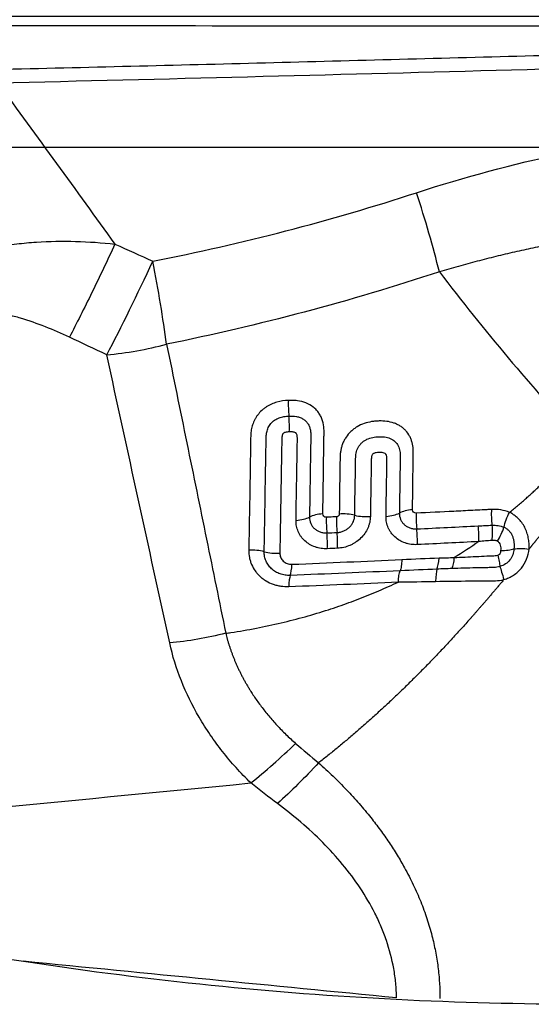
# Model space of a CAD drawing. Units: millimetres. Extents: x 198.4 to 277.8, y 213.3 to 280.
# Drawn here: x 250.9 to 253.2, y 247.2 to 251.7 of the extents above; entities that cross this region are included whole.
import ezdxf

# ---------------------------------------------------------------- set-up
doc = ezdxf.new("R2010")
doc.units = ezdxf.units.MM
for name, color, linetype in [('1', 4, 'Continuous'), ('CUT', 1, 'Continuous'), ('NOCUT', 7, 'Continuous')]:
    doc.layers.add(name, color=color, linetype=linetype)
doc.styles.add('cesky', font='Monospac821 BT')
doc.dimstyles.get("Standard").update_dxf_attribs({"dimtxt": 0.18, "dimasz": 0.18, "dimexe": 0.18, "dimexo": 0.0625, "dimgap": 0.09, "dimtad": 0, "dimtih": 1, "dimtoh": 1, "dimdec": 4, "dimzin": 0, "dimdsep": 46, "dimtxsty": 'Standard', "dimcen": 0.09, "dimadec": 0, "dimazin": 0, "dimtfac": 1, "dimtdec": 4, "dimtofl": 0, "dimtmove": 0, "dimatfit": 3, "dimfxl": 1, "dimtolj": 1, "dimtzin": 0, "dimarcsym": 0})

# ---------------------------------------------------------------- blocks, each defined once
blk = doc.blocks.new('*D5')
at = {"color": 254, "lineweight": -2, "transparency": 16777216}
for p, q in [((261.1442, 253.6687), (261.1442, 275.7797)), ((259.1442, 251.6687), (237.0332, 251.6687))]:
    blk.add_line(p, q, dxfattribs=at)
blk.add_arc((261.1442, 251.6687), 23.111, 98.68535, 171.31465, dxfattribs=at)
at = {"color": 254, "lineweight": 13, "transparency": 16777216}
for points in [[(257.6101, 275.0963), (257.6985, 273.933), (261.1442, 274.7797)], [(238.8799, 255.1144), (237.7166, 255.2028), (238.0332, 251.6687)]]:
    blk.add_solid(points, dxfattribs=at)
at = {"layer": 'Defpoints', "color": 0, "lineweight": 13, "transparency": 16777216}
for p in [(241.1295, 263.2242), (261.1442, 253.6687), (259.1442, 251.6687), (263.1442, 251.6687), (261.1442, 249.6687)]:
    blk.add_point(p, dxfattribs=at)
at = {"color": 254, "transparency": 16777216, "insert": (241.0465, 271.7664), "char_height": 3.5, "attachment_point": 5, "rotation": 45, "style": 'cesky'}
blk.add_mtext('\\A1;90°', dxfattribs=at)

msp = doc.modelspace()

# ---------------------------------------------------------------- linework, layer by layer
at = {"layer": '1'}
for centre, major_axis, ratio, start_param, end_param in [((252.5447, 250.8302), (-0.2449, 0.7616), 0.13816, 4.253401, 4.730994), ((251.382, 250.5337), (0.3409, 0.7237), 0.072147, 4.188741, 4.796972), ((251.382, 250.5337), (-0.15, 0.7858), 0.107867, 4.250189, 4.738428), ((251.382, 250.5337), (0.7819, 0.1693), 0.449809, 4.455178, 4.798036), ((252.0908, 249.9052), (0.0047, -0.0999), 0.200616, 4.282783, 5.004967), ((252.0551, 249.8458), (-0.0041, 0.0999), 0.199079, 4.282732, 5.006028), ((252.2447, 249.396), (-0.1, 0.0018), 0.412695, 4.916989, 5.636126), ((252.3185, 249.3953), (-0.1, 0.0018), 0.410766, 4.201961, 4.921114), ((252.4175, 249.4652), (0.1, -0.0013), 0.408355, 4.199847, 4.92618), ((252.4874, 249.4653), (-0.1, 0.0013), 0.406535, 1.788415, 2.514733), ((252.6488, 249.4155), (0.1, -0.0017), 0.402477, 1.796976, 2.516152), ((252.6652, 249.4001), (-0.0051, 0.0999), 0.216313, 1.152551, 1.874717), ((252.086, 249.4486), (-0.1, 0.0014), 0.416557, 1.766714, 2.49307), ((252.2606, 249.3806), (0.0046, -0.0999), 0.195272, 4.283501, 5.005646), ((252.3063, 249.3827), (-0.0046, 0.0999), 0.197666, 1.143094, 1.865241), ((252.2259, 249.3212), (0.004, -0.0999), 0.193674, 1.141784, 1.865121), ((252.2712, 249.323), (0.0041, -0.0999), 0.196057, 1.142991, 1.866326), ((252.627, 249.3383), (0.0045, -0.0999), 0.214612, 1.152623, 1.875939), ((251.9106, 249.2316), (0.1, -0.0019), 0.421878, 1.03439, 1.753522), ((252.0142, 249.3021), (-0.1, 0.0014), 0.419419, 1.03228, 1.758635), ((252.0683, 249.2517), (0.0038, -0.0999), 0.183366, 0.413671, 1.13703), ((252.7242, 249.2782), (-0.003, 0.1), 0.224447, 3.594331, 4.299991), ((252.7491, 249.099), (-0.0054, 0.0999), 0.176973, 0.447885, 1.205053), ((252.09, 249.0692), (-0.004, 0.0999), 0.17832, 0.413257, 1.13537), ((252.0276, 248.6121), (0.5575, 0.5738), 0.248436, 4.242681, 4.593719)]:
    msp.add_ellipse(centre, major_axis=major_axis, ratio=ratio, start_param=start_param, end_param=end_param, dxfattribs=at)
for points, degree, knots in [([(260.2246, 251.6395), (260.1741, 251.6393), (260.1238, 251.639), (260.0232, 251.6385), (259.9731, 251.6382), (259.8227, 251.6373), (259.7228, 251.6366), (259.5236, 251.6351), (259.4243, 251.6343), (259.2759, 251.6329), (259.2265, 251.6324), (259.1279, 251.6313), (259.0786, 251.6308), (258.8328, 251.6278), (258.6377, 251.6247), (258.3932, 251.6206), (258.3443, 251.6197), (258.2464, 251.618), (258.0995, 251.6153), (257.9525, 251.6125), (257.0696, 251.5951), (256.2803, 251.5754), (255.2881, 251.5493), (255.0894, 251.544), (254.6916, 251.5333), (254.0943, 251.5171), (253.4952, 251.5007), (252.6947, 251.4791), (252.2937, 251.4685), (251.4908, 251.4479), (251.0888, 251.438), (250.6862, 251.4286)], 3, [0, 0, 0, 0, 0.015625, 0.015625, 0.03125, 0.03125, 0.0625, 0.0625, 0.09375, 0.09375, 0.109375, 0.109375, 0.125, 0.125, 0.1875, 0.1875, 0.203125, 0.203125, 0.21875, 0.25, 0.25, 0.5, 0.5, 0.5625, 0.5625, 0.625, 0.75, 0.75, 0.875, 0.875, 1, 1, 1, 1]), ([(250.7687, 251.3714), (251.5157, 251.3888), (252.9999, 251.4273), (254.4746, 251.4681), (255.2071, 251.4875)], 3, [0, 0, 0, 0, 0.501631, 1, 1, 1, 1]), ([(252.6454, 250.8782), (252.8607, 250.9484), (253.0777, 251.0068), (253.5152, 251.0991), (253.7358, 251.133), (254.0696, 251.1646), (254.1813, 251.1719), (254.3497, 251.1778), (254.406, 251.1789), (254.5188, 251.1793), (254.5753, 251.1787), (254.857, 251.1711), (255.0813, 251.1511), (255.3046, 251.1163)], 3, [0, 0, 0, 0, 0.25, 0.25, 0.5, 0.5, 0.625, 0.625, 0.6875, 0.6875, 0.75, 0.75, 1, 1, 1, 1]), ([(255.2144, 250.6637), (255.2035, 250.6657), (255.1817, 250.6698), (255.1489, 250.6756), (255.116, 250.6812), (255.083, 250.6866), (255.0498, 250.6917), (255.0166, 250.6967), (254.9833, 250.7015), (254.9498, 250.706), (254.9163, 250.7104), (254.8826, 250.7145), (254.8488, 250.7184), (254.8148, 250.7221), (254.7808, 250.7255), (254.7466, 250.7288), (254.7122, 250.7318), (254.6777, 250.7346), (254.6431, 250.7372), (254.6084, 250.7395), (254.5735, 250.7416), (254.5384, 250.7435), (254.5032, 250.7452), (254.4679, 250.7466), (254.4324, 250.7478), (254.3967, 250.7487), (254.3609, 250.7494), (254.3249, 250.7498), (254.2888, 250.75), (254.2525, 250.7499), (254.216, 250.7496), (254.1794, 250.749), (254.1426, 250.7481), (254.1056, 250.747), (254.0685, 250.7456), (254.0312, 250.7439), (253.9937, 250.7419), (253.956, 250.7397), (253.9182, 250.7371), (253.8802, 250.7343), (253.8421, 250.7312), (253.8037, 250.7278), (253.7652, 250.7241), (253.7265, 250.7201), (253.6877, 250.7158), (253.6486, 250.7112), (253.6094, 250.7062), (253.5701, 250.701), (253.5305, 250.6954), (253.4908, 250.6895), (253.4509, 250.6832), (253.4108, 250.6767), (253.3706, 250.6697), (253.3302, 250.6625), (253.2896, 250.6549), (253.2489, 250.6469), (253.2079, 250.6387), (253.1669, 250.63), (253.1256, 250.621), (253.0842, 250.6116), (253.0427, 250.6019), (253.001, 250.5918), (252.9591, 250.5813), (252.9171, 250.5704), (252.8749, 250.5592), (252.8326, 250.5476), (252.7901, 250.5356), (252.7618, 250.5273), (252.7476, 250.5231)], 3, [0, 0, 0, 0, 0.013336, 0.026696, 0.040081, 0.053495, 0.066937, 0.080412, 0.093919, 0.107461, 0.12104, 0.134657, 0.148314, 0.162013, 0.175755, 0.189543, 0.203376, 0.217258, 0.231189, 0.245171, 0.259206, 0.273295, 0.28744, 0.301641, 0.315901, 0.33022, 0.3446, 0.359043, 0.373549, 0.38812, 0.402757, 0.417461, 0.432234, 0.447076, 0.461989, 0.476974, 0.492032, 0.507164, 0.522372, 0.537655, 0.553015, 0.568454, 0.583971, 0.599569, 0.615248, 0.631008, 0.646851, 0.662778, 0.678789, 0.694885, 0.711067, 0.727336, 0.743693, 0.760137, 0.776671, 0.793295, 0.810009, 0.826813, 0.84371, 0.860699, 0.87778, 0.894955, 0.912225, 0.929588, 0.947047, 0.964602, 0.982253, 1, 1, 1, 1]), ([(250.5962, 250.5909), (250.6509, 250.6096), (250.7073, 250.624), (250.794, 250.6402), (250.8233, 250.6446), (250.882, 250.6518), (250.9113, 250.6546), (250.9994, 250.6604), (251.0581, 250.6613), (251.1756, 250.6581), (251.2344, 250.654), (251.2932, 250.6478)], 3, [0, 0, 0, 0, 0.25, 0.25, 0.375, 0.375, 0.5, 0.5, 0.75, 0.75, 1, 1, 1, 1]), ([(251.2932, 250.6478), (251.2595, 250.5748), (251.2245, 250.5011), (251.1553, 250.3595), (251.1211, 250.2915), (251.0889, 250.2294)], 3, [0, 0, 0, 0, 0.5, 0.5, 1, 1, 1, 1]), ([(252.7476, 250.5231), (252.8475, 250.3923), (252.9502, 250.2636), (253.1621, 250.011), (253.2714, 249.8872), (253.3846, 249.7663)], 3, [0, 0, 0, 0, 0.5, 0.5, 1, 1, 1, 1]), ([(251.0889, 250.2294), (251.0534, 250.246), (251.0176, 250.2617), (250.9448, 250.2905), (250.9079, 250.3036), (250.8513, 250.3204), (250.8322, 250.3256), (250.8032, 250.3324), (250.7935, 250.3345), (250.7739, 250.3383), (250.764, 250.3401), (250.7344, 250.3447), (250.7146, 250.3468), (250.6752, 250.3488), (250.6556, 250.3487), (250.6359, 250.347)], 3, [0, 0, 0, 0, 0.25, 0.25, 0.5, 0.5, 0.625, 0.625, 0.6875, 0.6875, 0.75, 0.75, 0.875, 0.875, 1, 1, 1, 1]), ([(251.5248, 250.1978), (251.555, 250.0502), (251.6146, 249.7584), (251.7032, 249.326), (251.7612, 249.0412), (251.7899, 248.9006)], 3, [0, 0, 0, 0, 0.341484, 0.674732, 1, 1, 1, 1]), ([(252.0706, 249.9459), (252.0533, 249.9452), (252.0362, 249.9427), (252.011, 249.9356), (252.0026, 249.9326), (251.9866, 249.9254), (251.9789, 249.9212), (251.9679, 249.914), (251.9643, 249.9115), (251.9574, 249.9061), (251.9474, 249.8977), (251.9387, 249.8882), (251.9309, 249.878), (251.9284, 249.8744), (251.9239, 249.8673), (251.9175, 249.8564), (251.9127, 249.8449), (251.9075, 249.8292), (251.9056, 249.8213), (251.9029, 249.8055), (251.9021, 249.7977), (251.9016, 249.7859), (251.9015, 249.782), (251.9014, 249.7742), (251.9012, 249.7624), (251.9005, 249.7193), (251.8979, 249.5549), (251.8953, 249.3985), (251.8932, 249.2734)], 3, [0, 0, 0, 0, 0.0625, 0.0625, 0.09375, 0.09375, 0.125, 0.125, 0.140625, 0.140625, 0.15625, 0.1875, 0.1875, 0.203125, 0.203125, 0.21875, 0.25, 0.25, 0.28125, 0.28125, 0.3125, 0.3125, 0.328125, 0.328125, 0.34375, 0.375, 0.5, 1, 1, 1, 1]), ([(252.2251, 249.4368), (252.2266, 249.5383), (252.2283, 249.6526), (252.2301, 249.7733), (252.2304, 249.7923), (252.2305, 249.8019), (252.2306, 249.8051), (252.2305, 249.8114), (252.2304, 249.8146), (252.2294, 249.8303), (252.2273, 249.8427), (252.2218, 249.8605), (252.2196, 249.8663), (252.2142, 249.8775), (252.2082, 249.8883), (252.2005, 249.898), (252.1921, 249.9071), (252.1874, 249.9115), (252.1726, 249.9232), (252.1615, 249.9295), (252.1372, 249.9392), (252.1244, 249.9424), (252.1046, 249.9452), (252.0978, 249.9457), (252.0843, 249.9463), (252.0774, 249.9462), (252.0706, 249.9459)], 3, [0, 0, 0, 0, 0.5, 0.5625, 0.59375, 0.59375, 0.609375, 0.609375, 0.625, 0.625, 0.6875, 0.6875, 0.71875, 0.71875, 0.75, 0.78125, 0.78125, 0.8125, 0.8125, 0.875, 0.875, 0.9375, 0.9375, 0.96875, 0.96875, 1, 1, 1, 1]), ([(251.9624, 249.2669), (251.9643, 249.3768), (251.967, 249.5419), (251.9698, 249.7106), (251.9708, 249.7692), (251.9709, 249.7761), (251.9709, 249.7795), (251.9714, 249.7898), (251.9722, 249.7967), (251.9752, 249.8103), (251.9774, 249.8171), (251.982, 249.8269), (251.9838, 249.83), (251.9877, 249.8362), (251.9899, 249.8392), (251.9971, 249.8476), (252.0027, 249.8526), (252.0153, 249.8611), (252.022, 249.8645), (252.0362, 249.8698), (252.0435, 249.8718), (252.0581, 249.8744), (252.0655, 249.8751), (252.0729, 249.8755)], 3, [0, 0, 0, 0, 0.5, 0.75, 0.765625, 0.765625, 0.78125, 0.78125, 0.8125, 0.8125, 0.84375, 0.84375, 0.859375, 0.859375, 0.875, 0.875, 0.90625, 0.90625, 0.9375, 0.9375, 0.96875, 0.96875, 1, 1, 1, 1]), ([(252.0729, 249.8755), (252.0846, 249.876), (252.0961, 249.8755), (252.1127, 249.8724), (252.1182, 249.8709), (252.1286, 249.867), (252.1335, 249.8646), (252.1426, 249.8587), (252.1468, 249.8552), (252.1541, 249.8476), (252.1573, 249.8433), (252.1626, 249.8341), (252.1647, 249.8293), (252.168, 249.8193), (252.1692, 249.814), (252.1707, 249.8035), (252.1711, 249.7981), (252.1712, 249.7901), (252.1712, 249.7874), (252.1711, 249.782), (252.1709, 249.7686), (252.1703, 249.7337), (252.1684, 249.6155), (252.1667, 249.5082), (252.1653, 249.4223)], 3, [0, 0, 0, 0, 0.0625, 0.0625, 0.09375, 0.09375, 0.125, 0.125, 0.15625, 0.15625, 0.1875, 0.1875, 0.21875, 0.21875, 0.25, 0.25, 0.28125, 0.28125, 0.296875, 0.296875, 0.3125, 0.375, 0.5, 1, 1, 1, 1]), ([(252.627, 249.4551), (252.6281, 249.5356), (252.6293, 249.6162), (252.6304, 249.7018), (252.6305, 249.7069), (252.6306, 249.7169), (252.6305, 249.7219), (252.6294, 249.7369), (252.6279, 249.7468), (252.6241, 249.7614), (252.6225, 249.7663), (252.6188, 249.7759), (252.6166, 249.7807), (252.6094, 249.7944), (252.6034, 249.8028), (252.5928, 249.8143), (252.589, 249.818), (252.581, 249.8247), (252.5725, 249.8308), (252.5632, 249.836), (252.5535, 249.8406), (252.5484, 249.8427), (252.5331, 249.848), (252.5224, 249.8504), (252.5002, 249.8534), (252.489, 249.8539), (252.4721, 249.8535), (252.4665, 249.8532), (252.4551, 249.8522), (252.4494, 249.8515), (252.4325, 249.8487), (252.4214, 249.8459), (252.3996, 249.8383), (252.3889, 249.8334), (252.3739, 249.8245), (252.3691, 249.8213), (252.3599, 249.8144), (252.3554, 249.8106), (252.3428, 249.7987), (252.3354, 249.7901), (252.326, 249.776), (252.3231, 249.7711), (252.318, 249.7612), (252.3134, 249.7511), (252.31, 249.7407), (252.3072, 249.7301), (252.306, 249.7248), (252.3042, 249.7142), (252.3036, 249.7089), (252.3027, 249.6984), (252.3025, 249.6931), (252.3012, 249.6038), (252.2999, 249.5198), (252.2986, 249.4359)], 3, [0, 0, 0, 0, 0.25, 0.25, 0.265625, 0.265625, 0.28125, 0.28125, 0.3125, 0.3125, 0.328125, 0.328125, 0.34375, 0.34375, 0.375, 0.375, 0.390625, 0.390625, 0.40625, 0.421875, 0.421875, 0.4375, 0.4375, 0.46875, 0.46875, 0.5, 0.5, 0.515625, 0.515625, 0.53125, 0.53125, 0.5625, 0.5625, 0.59375, 0.59375, 0.609375, 0.609375, 0.625, 0.625, 0.65625, 0.65625, 0.671875, 0.671875, 0.6875, 0.703125, 0.703125, 0.71875, 0.71875, 0.734375, 0.734375, 0.75, 0.75, 1, 1, 1, 1]), ([(252.0749, 249.8049), (252.0718, 249.8048), (252.0686, 249.8045), (252.0623, 249.8037), (252.0592, 249.8031), (252.0546, 249.8017), (252.0531, 249.8012), (252.0502, 249.7998), (252.0487, 249.799), (252.0464, 249.7968), (252.0456, 249.7954), (252.0443, 249.7927), (252.0437, 249.7912), (252.0415, 249.784), (252.0411, 249.778), (252.0409, 249.7663), (252.0404, 249.7368), (252.0391, 249.6603), (252.0363, 249.4957), (252.0339, 249.3546), (252.0323, 249.2607)], 3, [0, 0, 0, 0, 0.015625, 0.015625, 0.03125, 0.03125, 0.039062, 0.039062, 0.046875, 0.046875, 0.054687, 0.054687, 0.0625, 0.0625, 0.09375, 0.09375, 0.125, 0.25, 0.5, 1, 1, 1, 1]), ([(252.1049, 249.4075), (252.1061, 249.4778), (252.1079, 249.5834), (252.1099, 249.6978), (252.1107, 249.7462), (252.1109, 249.7616), (252.111, 249.7682), (252.1111, 249.7726), (252.1112, 249.7748), (252.111, 249.7814), (252.1105, 249.7858), (252.1088, 249.7921), (252.1081, 249.7941), (252.1064, 249.797), (252.1058, 249.7979), (252.1043, 249.7995), (252.1034, 249.8002), (252.1005, 249.8019), (252.0983, 249.8027), (252.0938, 249.8039), (252.0915, 249.8043), (252.0845, 249.8051), (252.0797, 249.8051), (252.0749, 249.8049)], 3, [0, 0, 0, 0, 0.5, 0.75, 0.8125, 0.84375, 0.859375, 0.859375, 0.875, 0.875, 0.90625, 0.90625, 0.921875, 0.921875, 0.929687, 0.929687, 0.9375, 0.9375, 0.953125, 0.953125, 0.96875, 0.96875, 1, 1, 1, 1]), ([(252.368, 249.4302), (252.3691, 249.498), (252.3704, 249.5827), (252.3718, 249.6674), (252.3722, 249.6928), (252.3729, 249.7013), (252.3756, 249.7139), (252.3768, 249.7181), (252.3797, 249.7263), (252.3814, 249.7304), (252.3856, 249.7383), (252.388, 249.742), (252.3935, 249.7493), (252.3966, 249.7527), (252.4032, 249.7589), (252.4068, 249.7618), (252.4145, 249.767), (252.4185, 249.7693), (252.431, 249.7752), (252.44, 249.778), (252.4578, 249.7817), (252.4667, 249.7826), (252.4845, 249.7834), (252.4935, 249.7831), (252.5066, 249.7813), (252.5109, 249.7805), (252.5193, 249.7783), (252.5234, 249.777), (252.5353, 249.772), (252.5424, 249.7675), (252.5546, 249.7561), (252.5594, 249.7494), (252.5667, 249.7345), (252.569, 249.7266), (252.5711, 249.7143), (252.5715, 249.7101), (252.572, 249.7017), (252.572, 249.6975), (252.5717, 249.6764), (252.5704, 249.5921), (252.5691, 249.5078), (252.5681, 249.4404)], 3, [0, 0, 0, 0, 0.25, 0.3125, 0.3125, 0.34375, 0.34375, 0.359375, 0.359375, 0.375, 0.375, 0.390625, 0.390625, 0.40625, 0.40625, 0.421875, 0.421875, 0.4375, 0.4375, 0.46875, 0.46875, 0.5, 0.5, 0.53125, 0.53125, 0.546875, 0.546875, 0.5625, 0.5625, 0.59375, 0.59375, 0.625, 0.625, 0.65625, 0.65625, 0.671875, 0.671875, 0.6875, 0.6875, 0.75, 1, 1, 1, 1]), ([(253.0623, 249.4434), (253.0684, 249.4483), (253.0804, 249.4581), (253.0982, 249.4731), (253.1158, 249.4882), (253.1332, 249.5034), (253.1504, 249.5188), (253.1674, 249.5343), (253.1842, 249.55), (253.2008, 249.5658), (253.2173, 249.5817), (253.2335, 249.5978), (253.2495, 249.6141), (253.2653, 249.6304), (253.2809, 249.6469), (253.2964, 249.6636), (253.3116, 249.6804), (253.3266, 249.6973), (253.3414, 249.7143), (253.356, 249.7315), (253.3704, 249.7488), (253.3799, 249.7605), (253.3846, 249.7663)], 3, [0, 0, 0, 0, 0.050818, 0.101527, 0.152128, 0.202628, 0.253028, 0.303334, 0.353548, 0.403676, 0.45372, 0.503686, 0.553577, 0.603399, 0.653154, 0.702849, 0.752487, 0.802074, 0.851613, 0.901111, 0.950571, 1, 1, 1, 1]), ([(252.5085, 249.4254), (252.5093, 249.4776), (252.5106, 249.556), (252.512, 249.641), (252.5125, 249.6737), (252.5127, 249.6836), (252.5126, 249.6868), (252.5119, 249.6933), (252.5113, 249.6965), (252.5092, 249.7026), (252.5076, 249.7055), (252.5023, 249.7095), (252.499, 249.7105), (252.4923, 249.7119), (252.4888, 249.7122), (252.4819, 249.7125), (252.4784, 249.7124), (252.4713, 249.712), (252.4678, 249.7117), (252.4608, 249.7105), (252.4573, 249.7096), (252.4523, 249.7076), (252.4506, 249.7067), (252.4479, 249.7044), (252.4469, 249.7028), (252.4454, 249.6997), (252.4449, 249.6981), (252.444, 249.6948), (252.4436, 249.6932), (252.4422, 249.6852), (252.4423, 249.6789), (252.4421, 249.6662), (252.4416, 249.6344), (252.4403, 249.5519), (252.4391, 249.4758), (252.4382, 249.425)], 3, [0, 0, 0, 0, 0.25, 0.375, 0.40625, 0.40625, 0.421875, 0.421875, 0.4375, 0.4375, 0.453125, 0.453125, 0.46875, 0.46875, 0.484375, 0.484375, 0.5, 0.5, 0.515625, 0.515625, 0.53125, 0.53125, 0.539062, 0.539062, 0.546875, 0.546875, 0.554687, 0.554687, 0.5625, 0.5625, 0.59375, 0.59375, 0.625, 0.75, 1, 1, 1, 1]), ([(253.4834, 249.6917), (253.4222, 249.6176), (253.3326, 249.5063), (253.2575, 249.413), (253.1825, 249.3196), (253.166, 249.2991), (253.1497, 249.2791)], 2, [0, 0, 0, 0.4563, 0.4563, 0.912601, 0.912601, 1, 1, 1]), ([(252.241, 249.4214), (252.2365, 249.4212), (252.2324, 249.423), (252.2267, 249.4288), (252.225, 249.4326), (252.2251, 249.4368)], 3, [0, 0, 0, 0, 0.5, 0.5, 1, 1, 1, 1]), ([(252.2986, 249.4359), (252.2985, 249.4343), (252.2983, 249.4328), (252.2972, 249.4299), (252.2963, 249.4285), (252.2941, 249.4261), (252.2927, 249.4251), (252.2897, 249.4238), (252.288, 249.4234), (252.2864, 249.4233)], 3, [0, 0, 0, 0, 0.25, 0.25, 0.5, 0.5, 0.75, 0.75, 1, 1, 1, 1]), ([(252.2887, 249.3529), (252.2939, 249.3531), (252.299, 249.3538), (252.3092, 249.3561), (252.3142, 249.3577), (252.3237, 249.3619), (252.3283, 249.3644), (252.337, 249.3702), (252.341, 249.3735), (252.3483, 249.3807), (252.3517, 249.3847), (252.3574, 249.393), (252.3599, 249.3974), (252.3638, 249.4065), (252.3654, 249.4112), (252.3674, 249.4207), (252.368, 249.4254), (252.368, 249.4302)], 3, [0, 0, 0, 0, 0.125, 0.125, 0.25, 0.25, 0.375, 0.375, 0.5, 0.5, 0.625, 0.625, 0.75, 0.75, 0.875, 0.875, 1, 1, 1, 1]), ([(252.5681, 249.4404), (252.568, 249.4305), (252.5699, 249.4208), (252.5756, 249.4077), (252.578, 249.4034), (252.5836, 249.3956), (252.5868, 249.392), (252.594, 249.3854), (252.5979, 249.3825), (252.6064, 249.3774), (252.6109, 249.3753), (252.6204, 249.3719), (252.6254, 249.3707), (252.6356, 249.3692), (252.6408, 249.3689), (252.6461, 249.3692)], 3, [0, 0, 0, 0, 0.25, 0.25, 0.375, 0.375, 0.5, 0.5, 0.625, 0.625, 0.75, 0.75, 0.875, 0.875, 1, 1, 1, 1]), ([(252.6434, 249.4397), (252.6389, 249.4395), (252.6347, 249.4413), (252.6288, 249.4469), (252.6269, 249.4509), (252.627, 249.4551)], 3, [0, 0, 0, 0, 0.5, 0.5, 1, 1, 1, 1]), ([(252.9811, 249.4566), (252.9776, 249.4565), (252.9741, 249.4563), (252.9671, 249.4559), (252.9566, 249.4553), (252.932, 249.4541), (252.8828, 249.4515), (252.7843, 249.4465), (252.6998, 249.4424), (252.6434, 249.4397)], 3, [0, 0, 0, 0, 0.03125, 0.03125, 0.0625, 0.125, 0.25, 0.5, 1, 1, 1, 1]), ([(252.9811, 249.4566), (252.9804, 249.4454), (252.9803, 249.4334), (252.981, 249.4092), (252.9819, 249.397), (252.9832, 249.3855)], 3, [0, 0, 0, 0, 0.5, 0.5, 1, 1, 1, 1]), ([(253.0624, 249.4434), (253.0498, 249.4488), (253.0367, 249.4523), (253.0095, 249.4564), (252.9954, 249.457), (252.9811, 249.4565)], 3, [0, 0, 0, 0, 0.5, 0.5, 1, 1, 1, 1]), ([(253.0371, 249.3766), (253.0394, 249.3875), (253.0428, 249.399), (253.0514, 249.4217), (253.0566, 249.433), (253.0624, 249.4434)], 3, [0, 0, 0, 0, 0.5, 0.5, 1, 1, 1, 1]), ([(253.1497, 249.2792), (253.1499, 249.2834), (253.15, 249.2877), (253.1499, 249.2962), (253.1498, 249.3004), (253.1489, 249.313), (253.1479, 249.3213), (253.1447, 249.3378), (253.1425, 249.3459), (253.1371, 249.3616), (253.1339, 249.3692), (253.1263, 249.3838), (253.1219, 249.3908), (253.1123, 249.4039), (253.107, 249.4099), (253.0956, 249.4212), (253.0894, 249.4265), (253.0796, 249.4335), (253.0762, 249.4357), (253.0694, 249.4398), (253.0658, 249.4417), (253.0622, 249.4435)], 3, [0, 0, 0, 0, 0.0625, 0.0625, 0.125, 0.125, 0.25, 0.25, 0.375, 0.375, 0.5, 0.5, 0.625, 0.625, 0.75, 0.75, 0.875, 0.875, 0.9375, 0.9375, 1, 1, 1, 1]), ([(252.2452, 249.2803), (252.2356, 249.2799), (252.2263, 249.2804), (252.2126, 249.2824), (252.2081, 249.2832), (252.1991, 249.2854), (252.1947, 249.2867), (252.1818, 249.2912), (252.1737, 249.295), (252.1584, 249.304), (252.1512, 249.3093), (252.1384, 249.321), (252.1326, 249.3274), (252.125, 249.338), (252.1227, 249.3416), (252.1185, 249.3491), (252.1166, 249.3529), (252.1115, 249.3647), (252.1089, 249.3729), (252.1055, 249.39), (252.1047, 249.3986), (252.1049, 249.4075)], 3, [0, 0, 0, 0, 0.125, 0.125, 0.1875, 0.1875, 0.25, 0.25, 0.375, 0.375, 0.5, 0.5, 0.625, 0.625, 0.6875, 0.6875, 0.75, 0.75, 0.875, 0.875, 1, 1, 1, 1]), ([(252.1653, 249.4223), (252.1652, 249.4125), (252.1671, 249.4028), (252.1728, 249.3897), (252.1752, 249.3855), (252.1808, 249.3776), (252.1839, 249.374), (252.1911, 249.3675), (252.195, 249.3645), (252.2035, 249.3594), (252.208, 249.3572), (252.2175, 249.3538), (252.2226, 249.3525), (252.2327, 249.351), (252.2379, 249.3507), (252.2432, 249.3509)], 3, [0, 0, 0, 0, 0.25, 0.25, 0.375, 0.375, 0.5, 0.5, 0.625, 0.625, 0.75, 0.75, 0.875, 0.875, 1, 1, 1, 1]), ([(252.2864, 249.4233), (252.2811, 249.4231), (252.2758, 249.4229), (252.2606, 249.4222), (252.2508, 249.4218), (252.241, 249.4214)], 3, [0, 0, 0, 0, 0.350639, 0.350639, 1, 1, 1, 1]), ([(252.4382, 249.425), (252.4381, 249.4161), (252.437, 249.4073), (252.4341, 249.3942), (252.4329, 249.3899), (252.43, 249.3812), (252.4283, 249.3769), (252.4227, 249.3643), (252.4181, 249.3563), (252.4073, 249.3409), (252.4011, 249.3336), (252.3874, 249.3204), (252.38, 249.3144), (252.3679, 249.3063), (252.3637, 249.3038), (252.3553, 249.2992), (252.3509, 249.2971), (252.3377, 249.2914), (252.3285, 249.2883), (252.3097, 249.284), (252.3002, 249.2827), (252.2907, 249.2823)], 3, [0, 0, 0, 0, 0.125, 0.125, 0.1875, 0.1875, 0.25, 0.25, 0.375, 0.375, 0.5, 0.5, 0.625, 0.625, 0.6875, 0.6875, 0.75, 0.75, 0.875, 0.875, 1, 1, 1, 1]), ([(252.6484, 249.2986), (252.6389, 249.2981), (252.6296, 249.2986), (252.616, 249.3005), (252.6115, 249.3013), (252.6026, 249.3034), (252.5982, 249.3047), (252.5853, 249.3091), (252.5772, 249.3129), (252.562, 249.3218), (252.5548, 249.3271), (252.542, 249.3387), (252.5363, 249.3451), (252.5287, 249.3557), (252.5264, 249.3593), (252.5221, 249.3668), (252.5202, 249.3706), (252.5151, 249.3824), (252.5125, 249.3906), (252.5091, 249.4077), (252.5083, 249.4165), (252.5085, 249.4254)], 3, [0, 0, 0, 0, 0.125, 0.125, 0.1875, 0.1875, 0.25, 0.25, 0.375, 0.375, 0.5, 0.5, 0.625, 0.625, 0.6875, 0.6875, 0.75, 0.75, 0.875, 0.875, 1, 1, 1, 1]), ([(252.9219, 249.3829), (252.9321, 249.3835), (252.9475, 249.3842), (252.9628, 249.3848), (252.973, 249.3852), (252.9781, 249.3854), (252.9832, 249.3856)], 3, [0, 0, 0, 0, 0.5, 0.75, 0.75, 1, 1, 1, 1]), ([(252.9832, 249.3855), (252.984, 249.3745), (252.9844, 249.3629), (252.9842, 249.3396), (252.9837, 249.328), (252.9827, 249.3172)], 3, [0, 0, 0, 0, 0.5, 0.5, 1, 1, 1, 1]), ([(252.9832, 249.3855), (252.9926, 249.3857), (253.002, 249.3853), (253.0201, 249.3826), (253.0288, 249.3803), (253.0371, 249.3766)], 3, [0, 0, 0, 0, 0.5, 0.5, 1, 1, 1, 1]), ([(252.9246, 249.3124), (252.9252, 249.3235), (252.9252, 249.3354), (252.9243, 249.3594), (252.9233, 249.3715), (252.9219, 249.3829)], 3, [0, 0, 0, 0, 0.5, 0.5, 1, 1, 1, 1]), ([(253.0074, 249.3141), (253.0137, 249.3239), (253.0195, 249.3345), (253.0296, 249.3558), (253.0339, 249.3665), (253.0371, 249.3766)], 3, [0, 0, 0, 0, 0.5, 0.5, 1, 1, 1, 1]), ([(253.0371, 249.3766), (253.0414, 249.3747), (253.0456, 249.3724), (253.0533, 249.367), (253.0568, 249.3639), (253.0632, 249.3571), (253.0662, 249.3534), (253.0713, 249.3453), (253.0734, 249.3411), (253.077, 249.3322), (253.0784, 249.3275), (253.0806, 249.3181), (253.0822, 249.3086), (253.0827, 249.299), (253.0827, 249.2893), (253.0825, 249.2844), (253.082, 249.2795)], 3, [0, 0, 0, 0, 0.125, 0.125, 0.25, 0.25, 0.375, 0.375, 0.5, 0.5, 0.625, 0.625, 0.75, 0.875, 0.875, 1, 1, 1, 1]), ([(252.9827, 249.3173), (252.9778, 249.317), (252.973, 249.3166), (252.9633, 249.3159), (252.9488, 249.3147), (252.9343, 249.3134), (252.9246, 249.3124)], 3, [0, 0, 0, 0, 0.25, 0.25, 0.5, 1, 1, 1, 1]), ([(253.0074, 249.3141), (253.0055, 249.315), (253.0036, 249.3156), (252.9995, 249.3165), (252.9975, 249.3168), (252.9912, 249.3174), (252.9869, 249.3174), (252.9827, 249.3172)], 3, [0, 0, 0, 0, 0.25, 0.25, 0.5, 0.5, 1, 1, 1, 1]), ([(253.0236, 249.2718), (253.024, 249.2759), (253.0241, 249.28), (253.0237, 249.2881), (253.0231, 249.2921), (253.021, 249.2998), (253.0193, 249.3035), (253.0143, 249.3098), (253.0111, 249.3123), (253.0074, 249.314)], 3, [0, 0, 0, 0, 0.25, 0.25, 0.5, 0.5, 0.75, 0.75, 1, 1, 1, 1]), ([(251.8932, 249.2734), (251.8931, 249.2622), (251.894, 249.2512), (251.8972, 249.235), (251.8986, 249.2297), (251.9019, 249.2192), (251.9038, 249.214), (251.9103, 249.1991), (251.9156, 249.1896), (251.9253, 249.1761), (251.9287, 249.1717), (251.9361, 249.1635), (251.9438, 249.1556), (251.9524, 249.1485), (251.9615, 249.1418), (251.9662, 249.1387), (251.9809, 249.1299), (251.9912, 249.1251), (252.0076, 249.1193), (252.0131, 249.1176), (252.0246, 249.1148), (252.0304, 249.1136), (252.048, 249.1109), (252.06, 249.1103), (252.0722, 249.1107)], 3, [0, 0, 0, 0, 0.125, 0.125, 0.1875, 0.1875, 0.25, 0.25, 0.375, 0.375, 0.4375, 0.4375, 0.5, 0.5625, 0.5625, 0.625, 0.625, 0.75, 0.75, 0.8125, 0.8125, 0.875, 0.875, 1, 1, 1, 1]), ([(252.0792, 249.1605), (252.0712, 249.1601), (252.0633, 249.1606), (252.0479, 249.1629), (252.0405, 249.1648), (252.0263, 249.1698), (252.0194, 249.173), (252.0067, 249.1807), (252.0008, 249.185), (251.9901, 249.1949), (251.9852, 249.2004), (251.9769, 249.2121), (251.9734, 249.2183), (251.9678, 249.2314), (251.9656, 249.2383), (251.9629, 249.2524), (251.9623, 249.2595), (251.9624, 249.2669)], 3, [0, 0, 0, 0, 0.125, 0.125, 0.25, 0.25, 0.375, 0.375, 0.5, 0.5, 0.625, 0.625, 0.75, 0.75, 0.875, 0.875, 1, 1, 1, 1]), ([(252.0323, 249.2607), (252.0322, 249.2572), (252.0325, 249.2539), (252.0338, 249.2473), (252.0348, 249.244), (252.0374, 249.2378), (252.039, 249.2349), (252.0429, 249.2294), (252.0451, 249.2268), (252.0501, 249.2222), (252.0528, 249.2201), (252.0586, 249.2164), (252.0618, 249.2149), (252.0685, 249.2124), (252.0719, 249.2115), (252.0791, 249.2104), (252.0828, 249.2102), (252.0865, 249.2103)], 3, [0, 0, 0, 0, 0.125, 0.125, 0.25, 0.25, 0.375, 0.375, 0.5, 0.5, 0.625, 0.625, 0.75, 0.75, 0.875, 0.875, 1, 1, 1, 1]), ([(253.01, 249.2518), (253.0121, 249.2524), (253.0143, 249.2532), (253.0172, 249.2549), (253.0181, 249.2556), (253.0195, 249.2573), (253.0201, 249.2582), (253.0215, 249.2612), (253.0221, 249.2633), (253.0231, 249.2675), (253.0234, 249.2696), (253.0236, 249.2718)], 3, [0, 0, 0, 0, 0.25, 0.25, 0.375, 0.375, 0.5, 0.5, 0.75, 0.75, 1, 1, 1, 1]), ([(253.082, 249.2795), (253.0812, 249.2707), (253.0794, 249.2619), (253.0749, 249.2492), (253.0732, 249.2452), (253.0689, 249.2373), (253.0665, 249.2335), (253.0581, 249.2228), (253.0514, 249.2167), (253.0361, 249.2069), (253.0277, 249.2033), (253.019, 249.2007)], 3, [0, 0, 0, 0, 0.25, 0.25, 0.375, 0.375, 0.5, 0.5, 0.75, 0.75, 1, 1, 1, 1]), ([(253.0236, 249.2718), (253.0348, 249.272), (253.0456, 249.2727), (253.0655, 249.2754), (253.0745, 249.2772), (253.082, 249.2795)], 3, [0, 0, 0, 0, 0.5, 0.5, 1, 1, 1, 1]), ([(253.0367, 249.1419), (253.0444, 249.1442), (253.0519, 249.147), (253.0664, 249.1536), (253.0734, 249.1575), (253.0866, 249.1661), (253.0929, 249.1708), (253.1045, 249.1813), (253.11, 249.187), (253.125, 249.2055), (253.1328, 249.219), (253.1443, 249.2484), (253.1479, 249.2635), (253.1497, 249.279)], 3, [0, 0, 0, 0, 0.125, 0.125, 0.25, 0.25, 0.375, 0.375, 0.5, 0.5, 0.75, 0.75, 1, 1, 1, 1]), ([(253.082, 249.2795), (253.0906, 249.2806), (253.101, 249.2812), (253.1241, 249.281), (253.1368, 249.2803), (253.1497, 249.279)], 3, [0, 0, 0, 0, 0.5, 0.5, 1, 1, 1, 1]), ([(252.5796, 249.232), (252.5791, 249.2209), (252.5781, 249.2108), (252.5753, 249.1935), (252.5735, 249.1864), (252.5714, 249.1813)], 3, [0, 0, 0, 0, 0.5, 0.5, 1, 1, 1, 1]), ([(252.8137, 249.2404), (252.8128, 249.2299), (252.8114, 249.2202), (252.808, 249.2034), (252.8059, 249.1964), (252.8036, 249.1911)], 3, [0, 0, 0, 0, 0.5, 0.5, 1, 1, 1, 1]), ([(252.8137, 249.2404), (252.8462, 249.2422), (252.8788, 249.2439), (252.9279, 249.2462), (252.9524, 249.2473), (252.9771, 249.2483), (252.9935, 249.249), (253.0017, 249.2494), (253.01, 249.2518)], 3, [0, 0, 0, 0, 0.5, 0.5, 0.75, 0.875, 0.875, 1, 1, 1, 1]), ([(253.01, 249.2518), (253.0122, 249.2414), (253.0141, 249.2316), (253.0172, 249.2143), (253.0183, 249.2067), (253.019, 249.2007)], 3, [0, 0, 0, 0, 0.5, 0.5, 1, 1, 1, 1]), ([(252.5636, 249.1309), (252.5641, 249.1419), (252.565, 249.152), (252.5677, 249.1692), (252.5694, 249.1763), (252.5714, 249.1813)], 3, [0, 0, 0, 0, 0.5, 0.5, 1, 1, 1, 1]), ([(253.019, 249.2007), (253.0099, 249.1981), (253.0008, 249.1967), (252.9873, 249.1956), (252.9828, 249.1954), (252.9737, 249.1953), (252.9512, 249.1949), (252.9288, 249.1945), (252.875, 249.1932), (252.8392, 249.1922), (252.8036, 249.1911)], 3, [0, 0, 0, 0, 0.125, 0.125, 0.1875, 0.1875, 0.25, 0.5, 0.5, 1, 1, 1, 1]), ([(253.019, 249.2007), (253.0209, 249.1941), (253.0235, 249.1855), (253.0296, 249.1654), (253.0331, 249.1539), (253.0367, 249.1419)], 3, [0, 0, 0, 0, 0.5, 0.5, 1, 1, 1, 1]), ([(251.7899, 248.9006), (251.7938, 248.9011), (251.8014, 248.9023), (251.8472, 248.9092), (251.9263, 248.9229), (252.0373, 248.9466), (252.1451, 248.9743), (252.231, 249.0001), (252.2962, 249.0218), (252.3419, 249.038), (252.3872, 249.055), (252.432, 249.0728), (252.4763, 249.0913), (252.5202, 249.1106), (252.5491, 249.1241), (252.5636, 249.1308)], 3, [0, 0, 0, 0, 0.014445, 0.028829, 0.172084, 0.312336, 0.449666, 0.584155, 0.644119, 0.703882, 0.763454, 0.822843, 0.882057, 0.941107, 1, 1, 1, 1]), ([(253.0368, 249.1419), (252.9478, 249.0355), (252.8681, 248.9462), (252.5476, 248.5871), (252.2064, 248.319)], 2, [0, 0, 0, 0.242475, 0.242475, 1, 1, 1]), ([(252.7307, 249.1338), (252.7814, 249.1347), (252.8322, 249.1353), (252.9087, 249.1357), (252.9343, 249.1358), (252.9664, 249.1357), (252.9728, 249.1357), (252.9856, 249.1356), (252.992, 249.1357), (253.0113, 249.137), (253.0242, 249.1388), (253.0367, 249.1419)], 3, [0, 0, 0, 0, 0.5, 0.5, 0.75, 0.75, 0.8125, 0.8125, 0.875, 0.875, 1, 1, 1, 1]), ([(251.7899, 248.9006), (251.791, 248.8963), (251.7931, 248.8877), (251.7965, 248.8748), (251.8002, 248.8618), (251.8042, 248.8488), (251.8085, 248.8356), (251.8131, 248.8224), (251.8179, 248.8092), (251.823, 248.7959), (251.8283, 248.7825), (251.8339, 248.7692), (251.8398, 248.7558), (251.846, 248.7424), (251.8524, 248.7289), (251.8591, 248.7155), (251.8661, 248.7021), (251.8734, 248.6887), (251.8809, 248.6753), (251.8886, 248.6619), (251.8967, 248.6486), (251.9066, 248.6328), (251.9188, 248.6143), (251.9334, 248.5932), (251.9489, 248.5721), (251.9653, 248.551), (251.9825, 248.5298), (252.0005, 248.5088), (252.0194, 248.4878), (252.0391, 248.4671), (252.0596, 248.4466), (252.081, 248.4264), (252.0958, 248.4132), (252.1032, 248.4067)], 3, [0, 0, 0, 0, 0.023183, 0.046594, 0.070227, 0.094077, 0.118137, 0.1424, 0.16686, 0.19151, 0.216342, 0.241349, 0.266525, 0.291861, 0.31735, 0.342984, 0.368756, 0.394658, 0.420683, 0.446821, 0.473067, 0.499412, 0.541511, 0.584425, 0.628112, 0.672527, 0.717628, 0.763366, 0.809697, 0.856573, 0.903946, 0.951771, 1, 1, 1, 1]), ([(251.9024, 248.2289), (251.8564, 248.2737), (251.8141, 248.3207), (251.7561, 248.3943), (251.7377, 248.4194), (251.7115, 248.4579), (251.703, 248.4709), (251.6865, 248.4971), (251.6784, 248.5103), (251.6396, 248.577), (251.613, 248.6314), (251.5688, 248.7425), (251.5512, 248.7992), (251.5385, 248.8571)], 3, [0, 0, 0, 0, 0.25, 0.25, 0.375, 0.375, 0.4375, 0.4375, 0.5, 0.5, 0.75, 0.75, 1, 1, 1, 1]), ([(252.2064, 248.319), (252.1756, 248.2862), (252.1445, 248.2542), (252.0828, 248.1929), (252.0521, 248.1636), (252.022, 248.136)], 3, [0, 0, 0, 0, 0.5, 0.5, 1, 1, 1, 1]), ([(252.2064, 248.319), (252.4543, 248.0972), (252.5927, 247.8456), (252.7503, 247.5589), (252.7501, 247.2616)], 2, [0, 0, 0, 0.5, 0.5, 1, 1, 1]), ([(252.5554, 247.2642), (252.5554, 247.2655), (252.5553, 247.267), (252.5553, 247.2697), (252.5552, 247.2739), (252.555, 247.2836), (252.5541, 247.303), (252.5513, 247.3414), (252.5468, 247.3739), (252.5353, 247.4383), (252.5242, 247.4805), (252.5029, 247.5427), (252.4951, 247.5633), (252.4821, 247.5939), (252.4776, 247.6041), (252.4683, 247.6242), (252.4442, 247.674), (252.4164, 247.7213), (252.368, 247.7942), (252.3417, 247.8294), (252.2857, 247.8973), (252.2559, 247.93), (252.1618, 248.025), (252.0939, 248.0827), (252.022, 248.136)], 3, [0, 0, 0, 0, 0.003906, 0.003906, 0.007812, 0.015625, 0.03125, 0.0625, 0.125, 0.125, 0.25, 0.25, 0.3125, 0.3125, 0.34375, 0.34375, 0.375, 0.5, 0.5, 0.625, 0.625, 0.75, 0.75, 1, 1, 1, 1]), ([(253.3921, 247.2354), (253.1115, 247.2354), (252.553, 247.2497), (251.7235, 247.313), (251.1758, 247.3827), (250.6309, 247.4658), (250.3598, 247.5141), (250.0901, 247.569)], 3, [0, 0, 0, 0, 0.25, 0.5, 0.75, 0.75, 1, 1, 1, 1])]:
    msp.add_open_spline(points, degree=degree, knots=knots, dxfattribs=at)
for points in [[(250.7687, 251.3714), (250.9431, 251.1301), (251.118, 250.8889), (251.2932, 250.6478)], [(251.4628, 250.5704), (251.8639, 250.6493), (252.2582, 250.7519), (252.6454, 250.8782)], [(251.2932, 250.6478), (251.3498, 250.6221), (251.4063, 250.5962), (251.4628, 250.5704)], [(252.7476, 250.5231), (252.3472, 250.3906), (251.9396, 250.2823), (251.5248, 250.1978)], [(251.2568, 250.1505), (251.2008, 250.1769), (251.1449, 250.2032), (251.0889, 250.2294)], [(251.5385, 248.8571), (251.4444, 249.2882), (251.3501, 249.7193), (251.2568, 250.1505)], [(252.2432, 249.3509), (252.2584, 249.3516), (252.2736, 249.3522), (252.2887, 249.3529)], [(252.6461, 249.3692), (252.7382, 249.3736), (252.8301, 249.3782), (252.9219, 249.3829)], [(252.9246, 249.3122), (252.8327, 249.3075), (252.7406, 249.303), (252.6484, 249.2986)], [(252.9246, 249.3124), (252.8883, 249.2874), (252.8513, 249.2634), (252.8138, 249.2404)], [(252.2907, 249.2823), (252.2755, 249.2816), (252.2603, 249.281), (252.2452, 249.2803)], [(252.0865, 249.2103), (252.2513, 249.217), (252.4157, 249.2243), (252.5796, 249.2319)], [(252.5796, 249.232), (252.6351, 249.2346), (252.6906, 249.2369), (252.7459, 249.2387)], [(252.7459, 249.2387), (252.7686, 249.2395), (252.7912, 249.2401), (252.8138, 249.2404)], [(252.5714, 249.1813), (252.4078, 249.1739), (252.2437, 249.1669), (252.0792, 249.1605)], [(252.7367, 249.1886), (252.6815, 249.1863), (252.6265, 249.1838), (252.5714, 249.1813)], [(252.8036, 249.1911), (252.7813, 249.1904), (252.759, 249.1895), (252.7367, 249.1886)], [(252.0722, 249.1107), (252.2364, 249.117), (252.4002, 249.1237), (252.5636, 249.1309)], [(252.5635, 249.1309), (252.6191, 249.1319), (252.6748, 249.1328), (252.7307, 249.1338)], [(251.7899, 248.9006), (251.7069, 248.8799), (251.6216, 248.8652), (251.5385, 248.8571)], [(252.1032, 248.4067), (252.137, 248.3772), (252.1713, 248.3478), (252.2064, 248.319)], [(249.3849, 247.9831), (250.2241, 248.065), (251.0633, 248.147), (251.9024, 248.2289)], [(252.022, 248.136), (251.9813, 248.1662), (251.9415, 248.1973), (251.9024, 248.2289)], [(252.5554, 247.2642), (251.9972, 247.3189), (251.439, 247.3737), (250.8809, 247.4285)]]:
    msp.add_open_spline(points, degree=3, dxfattribs=at)
at = {"layer": 'CUT'}
msp.add_arc((254.1905, 2214.5146), 1962.8882, 269.8977107, 270.0369215, dxfattribs=at)
at = {"layer": 'NOCUT'}
msp.add_line((250.0901, 251.082), (256.3702, 251.082), dxfattribs=at)

# ---------------------------------------------------------------- dimensions: what is measured, and where the dimension line sits
dim = msp.add_angular_dim_2l(base=(241.1295, 263.2242), line1=((259.1442, 251.6687), (263.1442, 251.6687)), line2=((261.1442, 249.6687), (261.1442, 253.6687)), dimstyle='Standard', override={"dimtxt": 3.5, "dimasz": 3.5, "dimexe": 1, "dimexo": 0, "dimgap": 3.5, "dimtad": 1, "dimtih": 0, "dimdec": 3, "dimzin": 8, "dimtxsty": 'cesky', "dimsah": 1, "dimse1": 0, "dimse2": 0, "dimsd1": 0, "dimsd2": 0, "dimclrd": 254, "dimclre": 254, "dimclrt": 254, "dimtol": 0, "dimtdec": 3, "dimtofl": 1, "dimtmove": 0})
dim.commit()
dim.dimension.update_dxf_attribs({"geometry": '*D5', "text_midpoint": (244.8023, 268.0106), "dimtype": 162})

doc.saveas('drawing.dxf')
